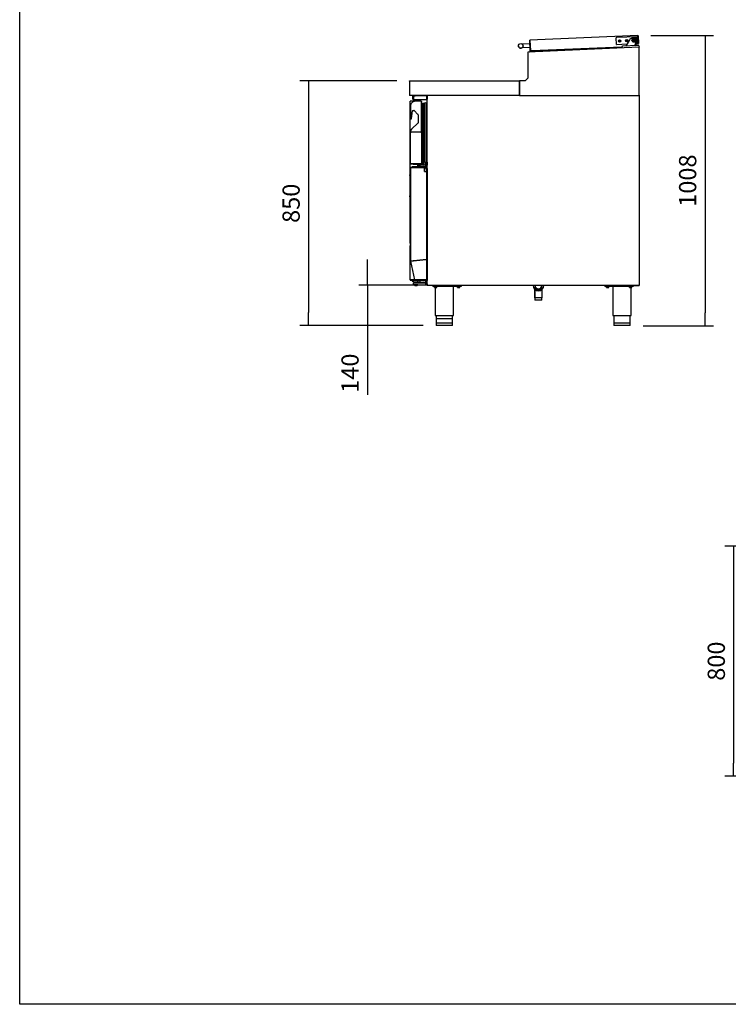
# Model space of a CAD drawing. Units: millimetres. Extents: x 0 to 2147, y 0 to 802.
# Drawn here: x 1767 to 1891, y 122 to 293 of the extents above; entities that cross this region are included whole.
import ezdxf

# ---------------------------------------------------------------- set-up
doc = ezdxf.new("R2010")
doc.units = ezdxf.units.MM
for name, color, linetype in [('10MP2P84', 7, 'Continuous'), ('10MP3P130-1', 7, 'Continuous'), ('10MP3P61', 7, 'Continuous'), ('10MP3P69', 7, 'Continuous'), ('10MP3P70', 7, 'Continuous'), ('10MP3P81', 7, 'Continuous'), ('501X14', 7, 'Continuous'), ('506X03A', 7, 'Continuous'), ('506X58', 7, 'Continuous'), ('506X97', 7, 'Continuous'), ('602X45_(2213)', 7, 'Continuous'), ('602X45_(370)', 7, 'Continuous'), ('603X16', 7, 'Continuous'), ('603X74', 7, 'Continuous'), ('701X09', 7, 'Continuous'), ('701X63', 7, 'Continuous'), ('__SERINF01_OFICT', 7, 'Continuous'), ('INYECTADO', 7, 'Continuous')]:
    doc.layers.add(name, color=color, linetype=linetype)
doc.styles.add('SEACAD_Solid_Edge_ISO', font='seiso.ttf')
doc.dimstyles.new('INFRICO_COT', dxfattribs={"dimtxt": 3, "dimasz": 2.25, "dimexe": 1.5, "dimexo": 2.25, "dimgap": 1.5, "dimtad": 1, "dimdec": 0, "dimlfac": 20, "dimzin": 12, "dimtxsty": 'SEACAD_Solid_Edge_ISO', "dimblk1": '_SE_FILLED', "dimblk2": '_SE_FILLED', "dimsah": 1, "dimcen": 1.5, "dimadec": 1, "dimazin": 0, "dimtfac": 1, "dimtdec": 0, "dimtmove": 0, "dimatfit": 3, "dimfxl": 1, "dimtolj": 1, "dimtzin": 12, "dimarcsym": 0})

# ---------------------------------------------------------------- blocks, each defined once
blk = doc.blocks.new('_SE_FILLED')
at = {"color": 0}
blk.add_line((0, 0), (-1, 0), dxfattribs=at)
blk.add_solid([(0, 0), (-1, -0.1665), (-1, 0.1665), (0, 0)], dxfattribs=at)
blk = doc.blocks.new('*D183')
at = {"color": 0, "lineweight": -2}
for p, q in [((1896.73, 201.57), (1890.08, 201.57)), ((1891.58, 199.32), (1891.58, 163.82)), ((1896.73, 161.57), (1890.08, 161.57))]:
    blk.add_line(p, q, dxfattribs=at)
at = {"layer": 'Defpoints', "color": 0}
for p in [(1898.98, 201.57), (1891.58, 161.57), (1898.98, 161.57)]:
    blk.add_point(p, dxfattribs=at)
at = {"color": 0, "lineweight": -2, "xscale": 2.25, "yscale": 2.25, "zscale": 2.25}
for p, rotation in [((1891.58, 201.57), 90), ((1891.58, 161.57), 270)]:
    blk.add_blockref('_SE_FILLED', p, dxfattribs=dict(at, rotation=rotation))
at = {"color": 0, "insert": (1888.57, 181.57), "char_height": 3, "attachment_point": 5, "rotation": 90, "style": 'SEACAD_Solid_Edge_ISO'}
blk.add_mtext('\\A1;800', dxfattribs=at)
blk = doc.blocks.new('*D186')
at = {"color": 0, "lineweight": -2}
for p, q in [((1827.89, 249.11), (1827.89, 251.36)), ((1837.02, 246.86), (1826.39, 246.86)), ((1827.89, 246.86), (1827.89, 239.86)), ((1837.62, 239.86), (1826.39, 239.86)), ((1827.89, 237.61), (1827.89, 227.84))]:
    blk.add_line(p, q, dxfattribs=at)
at = {"layer": 'Defpoints', "color": 0}
for p in [(1839.27, 246.86), (1827.89, 239.86), (1839.87, 239.86)]:
    blk.add_point(p, dxfattribs=at)
at = {"color": 0, "lineweight": -2, "xscale": 2.25, "yscale": 2.25, "zscale": 2.25}
for p, rotation in [((1827.89, 246.86), 270), ((1827.89, 239.86), 90)]:
    blk.add_blockref('_SE_FILLED', p, dxfattribs=dict(at, rotation=rotation))
at = {"color": 0, "insert": (1824.88, 231.6), "char_height": 3, "attachment_point": 5, "rotation": 90, "style": 'SEACAD_Solid_Edge_ISO'}
blk.add_mtext('\\A1;140', dxfattribs=at)
blk = doc.blocks.new('*D187')
at = {"color": 0, "lineweight": -2}
for p, q in [((1877.17, 290.24), (1888.11, 290.24)), ((1886.61, 287.99), (1886.61, 242.1)), ((1875.83, 239.85), (1888.11, 239.85))]:
    blk.add_line(p, q, dxfattribs=at)
at = {"layer": 'Defpoints', "color": 0}
for p in [(1874.92, 290.24), (1873.58, 239.85), (1886.61, 239.85)]:
    blk.add_point(p, dxfattribs=at)
at = {"color": 0, "lineweight": -2, "xscale": 2.25, "yscale": 2.25, "zscale": 2.25}
for p, rotation in [((1886.61, 290.24), 90), ((1886.61, 239.85), 270)]:
    blk.add_blockref('_SE_FILLED', p, dxfattribs=dict(at, rotation=rotation))
at = {"color": 0, "insert": (1883.59, 265.05), "char_height": 3, "attachment_point": 5, "rotation": 90, "style": 'SEACAD_Solid_Edge_ISO'}
blk.add_mtext('\\A1;1008', dxfattribs=at)
blk = doc.blocks.new('*D188')
at = {"color": 0, "lineweight": -2}
for p, q in [((1832.99, 282.36), (1816.15, 282.36)), ((1817.65, 280.11), (1817.65, 242.11)), ((1837.62, 239.86), (1816.15, 239.86))]:
    blk.add_line(p, q, dxfattribs=at)
at = {"layer": 'Defpoints', "color": 0}
for p in [(1835.24, 282.36), (1817.65, 239.86), (1839.87, 239.86)]:
    blk.add_point(p, dxfattribs=at)
at = {"color": 0, "lineweight": -2, "xscale": 2.25, "yscale": 2.25, "zscale": 2.25}
for p, rotation in [((1817.65, 282.36), 90), ((1817.65, 239.86), 270)]:
    blk.add_blockref('_SE_FILLED', p, dxfattribs=dict(at, rotation=rotation))
at = {"color": 0, "insert": (1814.63, 261.11), "char_height": 3, "attachment_point": 5, "rotation": 90, "style": 'SEACAD_Solid_Edge_ISO'}
blk.add_mtext('\\A1;850', dxfattribs=at)

msp = doc.modelspace()

# ---------------------------------------------------------------- linework, layer by layer
msp.add_lwpolyline([(1767.431, 398.95), (2147.431, 398.95), (2147.431, 121.95), (1767.431, 121.95)], close=True)
at = {"layer": '10MP2P84', "color": 7, "linetype": 'Continuous'}
for p, q in [((1875.138, 288.209), (1855.811, 287.37)), ((1875.14, 288.169), (1875.138, 288.209)), ((1875.181, 288.169), (1875.14, 288.169)), ((1875.181, 279.899), (1875.181, 288.169)), ((1855.811, 287.37), (1855.813, 287.33)), ((1855.813, 287.33), (1855.814, 282.859)), ((1854.354, 282.359), (1854.354, 279.899)), ((1855.314, 282.359), (1854.354, 282.359)), ((1855.814, 282.859), (1855.314, 282.359)), ((1854.354, 279.899), (1854.354, 279.858)), ((1854.354, 279.858), (1875.139, 279.858)), ((1875.14, 279.858), (1875.139, 279.858)), ((1875.14, 279.899), (1875.181, 279.899)), ((1875.14, 279.898), (1875.14, 279.858))]:
    msp.add_line(p, q, dxfattribs=at)
for centre, radius, start, end in [((1874.103, 279.899), 1.037, 357.7608, 359.99948), ((1875.14, 279.899), 0.0405, 270, 0), ((1875.14, 279.899), 0.0005, 270, 0)]:
    msp.add_arc(centre, radius, start, end, dxfattribs=at)
at = {"layer": '10MP3P130-1', "color": 7, "linetype": 'Continuous'}
for p, q in [((1835.828, 279.191), (1835.828, 279.73)), ((1835.888, 279.791), (1836.178, 279.791)), ((1835.888, 279.731), (1835.902, 279.731)), ((1835.888, 279.191), (1835.888, 279.73)), ((1835.888, 279.68), (1835.888, 279.191)), ((1835.888, 279.13), (1835.888, 279.191)), ((1835.888, 279.13), (1838.218, 279.13)), ((1838.218, 279.78), (1835.988, 279.78)), ((1836.178, 279.791), (1836.178, 279.78)), ((1838.218, 279.191), (1838.218, 279.78)), ((1838.218, 279.191), (1838.218, 279.13)), ((1838.279, 279.78), (1838.219, 279.78)), ((1838.219, 279.78), (1838.219, 279.191)), ((1838.279, 279.78), (1838.279, 279.191))]:
    msp.add_line(p, q, dxfattribs=at)
for centre, radius, start, end in [((1835.888, 279.73), 0.0605, 90, 180), ((1835.888, 279.191), 0.0605, 180, 270), ((1835.988, 279.68), 0.1, 90, 180), ((1835.888, 279.73), 0.0005, 90, 180), ((1835.888, 279.191), 0.0005, 180, 270), ((1838.218, 279.191), 0.0605, 270, 0), ((1838.218, 279.191), 0.0005, 270, 0)]:
    msp.add_arc(centre, radius, start, end, dxfattribs=at)
at = {"layer": '10MP3P61', "color": 7, "linetype": 'Continuous'}
msp.add_line((1875.12, 288.209), (1875.14, 288.209), dxfattribs=at)
for radius in [0.0405, 0.0005]:
    msp.add_arc((1875.14, 288.169), radius, 0, 90, dxfattribs=at)
at = {"layer": '10MP3P69', "color": 7, "linetype": 'Continuous'}
for p, q in [((1856.204, 287.664), (1856.129, 289.382)), ((1874.92, 290.238), (1856.168, 289.424)), ((1856.17, 289.384), (1856.168, 289.424)), ((1856.244, 287.666), (1856.169, 289.384)), ((1856.17, 289.384), (1856.244, 287.667)), ((1874.92, 290.238), (1874.922, 290.198)), ((1874.979, 288.874), (1874.922, 290.198)), ((1874.922, 290.198), (1874.98, 288.872)), ((1874.962, 290.2), (1875.02, 288.874)), ((1856.244, 287.667), (1856.494, 287.677)), ((1856.245, 287.667), (1856.245, 287.666)), ((1856.285, 287.668), (1856.285, 287.668)), ((1856.494, 287.677), (1856.496, 287.637)), ((1856.496, 287.637), (1872.131, 288.316)), ((1874.995, 288.835), (1874.467, 288.616)), ((1874.827, 288.809), (1874.481, 288.666)), ((1874.483, 288.671), (1874.819, 288.808)), ((1874.98, 288.872), (1874.966, 288.866)), ((1874.967, 288.869), (1874.979, 288.874))]:
    msp.add_line(p, q, dxfattribs=at)
for centre, radius, start, end in [((1856.17, 289.384), 0.0405, 92.48619, 182.48619), ((1856.17, 289.384), 0.0005, 92.48619, 182.48619), ((1874.922, 290.198), 0.0405, 2.48619, 92.48619), ((1874.922, 290.198), 0.0005, 2.48619, 92.48619), ((1856.244, 287.666), 0.0405, 182.48619, 2.47619), ((1856.244, 287.666), 0.0005, 182.48619, 2.47619), ((1874.979, 288.872), 0.0005, 292.48619, 2.48619), ((1874.979, 288.872), 0.0405, 292.48619, 2.48619)]:
    msp.add_arc(centre, radius, start, end, dxfattribs=at)
at = {"layer": '10MP3P70', "color": 7, "linetype": 'Continuous'}
msp.add_line((1874.924, 290.158), (1874.924, 290.158), dxfattribs=at)
at = {"layer": '10MP3P81', "color": 7, "linetype": 'Continuous'}
for p, q in [((1835.204, 282.318), (1835.204, 279.909)), ((1835.244, 282.318), (1835.244, 282.359)), ((1835.244, 282.359), (1854.354, 282.359)), ((1835.244, 282.318), (1835.244, 279.899)), ((1854.354, 279.899), (1854.354, 282.318)), ((1835.204, 279.909), (1835.204, 279.899)), ((1835.244, 279.909), (1835.204, 279.909)), ((1835.244, 279.899), (1835.204, 279.899)), ((1835.244, 279.87), (1835.244, 279.899)), ((1854.354, 279.858), (1835.245, 279.858)), ((1854.354, 279.899), (1854.354, 279.858))]:
    msp.add_line(p, q, dxfattribs=at)
for centre, radius, start, end in [((1835.244, 282.318), 0.0405, 90, 180), ((1835.244, 279.899), 0.0405, 180, 270), ((1835.244, 279.899), 0.000516, 181.73886, 268.26114), ((1835.391, 279.869), 0.146, 179.5891, 184.2334)]:
    msp.add_arc(centre, radius, start, end, dxfattribs=at)
at = {"layer": '501X14', "color": 7, "linetype": 'Continuous'}
for p, q in [((1857.477, 287.507), (1857.477, 287.501)), ((1857.554, 287.584), (1857.73, 287.591)), ((1857.73, 287.591), (1872.135, 288.217))]:
    msp.add_line(p, q, dxfattribs=at)
msp.add_arc((1857.557, 287.504), 0.08, 92.48619, 177.48619, dxfattribs=at)
at = {"layer": '506X03A', "color": 7, "linetype": 'Continuous'}
for p, q in [((1871.222, 288.727), (1871.172, 289.876)), ((1871.244, 289.954), (1874.841, 290.111)), ((1874.574, 289.899), (1874.899, 289.913)), ((1874.919, 290.039), (1874.925, 289.889)), ((1874.925, 289.889), (1874.962, 289.04)), ((1873.013, 288.73), (1871.3, 288.656)), ((1874.897, 288.812), (1874.52, 288.795)), ((1874.938, 289.014), (1874.58, 288.998)), ((1874.962, 289.04), (1874.969, 288.89))]:
    msp.add_line(p, q, dxfattribs=at)
for centre, radius, start, end in [((1871.247, 289.88), 0.075, 92.48619, 182.48619), ((1871.747, 289.326), 0.0625, 158.90801, 206.06437), ((1871.747, 289.326), 0.0625, 68.90801, 116.06437), ((1871.747, 289.326), 0.0625, 248.90801, 296.06437), ((1871.747, 289.326), 0.0625, 0, 26.06437), ((1871.747, 289.326), 0.0625, 338.90801, 0), ((1872.996, 289.38), 0.0625, 158.90801, 206.06437), ((1872.996, 289.38), 0.0625, 68.90801, 116.06437), ((1872.996, 289.38), 0.0625, 248.90801, 296.06437), ((1872.996, 289.38), 0.0625, 0, 26.06437), ((1872.996, 289.38), 0.0625, 338.90801, 0), ((1874.244, 289.434), 0.45, 47.85842, 128.79095), ((1874.244, 289.459), 0.55, 308.12079, 53.08562), ((1874.217, 288.748), 1.205, 69.50435, 72.77111), ((1874.244, 289.434), 0.45, 335.85609, 351.06515), ((1874.844, 290.036), 0.075, 2.48619, 92.48619), ((1874.9, 289.888), 0.025, 2.48619, 92.48619), ((1871.297, 288.731), 0.075, 182.48619, 272.48619), ((1874.185, 290.118), 1.177, 289.83025, 291.75802), ((1874.894, 288.887), 0.075, 272.48619, 2.48619), ((1874.937, 289.039), 0.025, 272.48619, 2.48619)]:
    msp.add_arc(centre, radius, start, end, dxfattribs=at)
at = {"layer": '506X58', "color": 7, "linetype": 'Continuous'}
for p, q in [((1873.479, 289.534), (1872.83, 288.414)), ((1874.388, 289.803), (1873.888, 289.782)), ((1874.711, 289.457), (1874.422, 288.484)), ((1874.428, 288.485), (1874.701, 289.406)), ((1874.701, 289.406), (1874.702, 289.41)), ((1872.129, 288.354), (1872.14, 288.104)), ((1872.278, 288.385), (1872.153, 288.38)), ((1874.975, 288.503), (1872.278, 288.385)), ((1872.83, 288.414), (1872.829, 288.412)), ((1875.1, 288.508), (1874.975, 288.503)), ((1875.126, 288.484), (1875.137, 288.234))]:
    msp.add_line(p, q, dxfattribs=at)
for centre, radius, start, end in [((1873.91, 289.285), 0.497, 92.48619, 149.90722), ((1874.401, 289.491), 0.312, 353.72992, 92.48619), ((1874.401, 289.491), 0.312, 344.88188, 353.72992), ((1872.154, 288.355), 0.025, 92.48619, 182.48619), ((1872.165, 288.105), 0.025, 182.48619, 272.48619), ((1872.825, 288.414), 0.005, 272.48619, 329.90722), ((1874.433, 288.484), 0.005, 163.46062, 272.48619), ((1875.101, 288.483), 0.025, 2.48619, 92.48619), ((1875.112, 288.233), 0.025, 272.48619, 2.48619)]:
    msp.add_arc(centre, radius, start, end, dxfattribs=at)
at = {"layer": '506X97', "color": 7, "linetype": 'Continuous'}
for p, q in [((1856.128, 288.822), (1854.831, 288.766)), ((1854.856, 288.166), (1856.154, 288.223))]:
    msp.add_line(p, q, dxfattribs=at)
msp.add_circle((1854.568, 288.454), 0.4, dxfattribs=at)
for centre, radius, start, end in [((1854.568, 288.454), 0.4, 182.48619, 314.87684), ((1854.621, 288.456), 0.372, 308.81936, 56.15303), ((1856.129, 288.797), 0.025, 2.48619, 92.48619), ((1856.153, 288.248), 0.025, 272.48619, 2.48619)]:
    msp.add_arc(centre, radius, start, end, dxfattribs=at)
at = {"layer": '602X45_(2213)', "color": 7, "linetype": 'Continuous'}
msp.add_line((1856.174, 287.419), (1856.174, 287.386), dxfattribs=at)
msp.add_arc((1856.199, 287.419), 0.025, 90, 180, dxfattribs=at)
at = {"layer": '602X45_(370)', "color": 7, "linetype": 'Continuous'}
for p, q in [((1856.11, 287.446), (1856.112, 287.396)), ((1856.112, 287.396), (1856.173, 287.399)), ((1856.134, 287.472), (1856.546, 287.49)), ((1856.172, 287.419), (1856.174, 287.386)), ((1872.139, 288.137), (1856.196, 287.445)), ((1856.546, 287.49), (1857.482, 287.531))]:
    msp.add_line(p, q, dxfattribs=at)
for centre, radius, start, end in [((1856.135, 287.447), 0.025, 92.48619, 182.48619), ((1856.197, 287.42), 0.025, 92.48619, 182.48619), ((1856.548, 287.465), 0.025, 41.04488, 92.48619), ((1857.075, 287.925), 0.675, 221.04488, 223.29536)]:
    msp.add_arc(centre, radius, start, end, dxfattribs=at)
at = {"layer": '603X16', "color": 7, "linetype": 'Continuous'}
for p, q in [((1856.956, 246.211), (1856.956, 244.684)), ((1858.306, 244.684), (1856.956, 244.684)), ((1857.017, 246.211), (1857.017, 244.684)), ((1857.043, 244.684), (1857.043, 244.284)), ((1858.218, 244.284), (1858.218, 244.684)), ((1858.244, 246.182), (1858.244, 244.684)), ((1858.306, 244.684), (1858.306, 246.182)), ((1858.218, 244.284), (1857.043, 244.284))]:
    msp.add_line(p, q, dxfattribs=at)
at = {"layer": '603X74', "color": 7, "linetype": 'Continuous'}
for p, q in [((1856.865, 246.422), (1856.865, 246.857)), ((1857.632, 245.965), (1856.878, 246.4)), ((1858.412, 246.4), (1857.657, 245.965)), ((1858.424, 246.857), (1858.424, 246.422))]:
    msp.add_line(p, q, dxfattribs=at)
for centre, radius, start, end in [((1857.645, 246.858), 0.945, 180, 359.98246), ((1856.89, 246.422), 0.025, 180, 240), ((1857.645, 246.858), 0.6, 180.02763, 359.97237), ((1858.399, 246.422), 0.025, 300, 0), ((1857.645, 245.987), 0.025, 240, 300)]:
    msp.add_arc(centre, radius, start, end, dxfattribs=at)
at = {"layer": '701X09', "color": 7, "linetype": 'Continuous'}
for p, q in [((1871.721, 289.35), (1871.646, 289.346)), ((1871.646, 289.346), (1871.648, 289.296)), ((1871.648, 289.296), (1871.723, 289.3)), ((1871.767, 289.427), (1871.717, 289.424)), ((1871.717, 289.424), (1871.721, 289.35)), ((1871.723, 289.3), (1871.726, 289.225)), ((1871.726, 289.225), (1871.776, 289.227)), ((1871.771, 289.352), (1871.767, 289.427)), ((1871.846, 289.355), (1871.771, 289.352)), ((1871.773, 289.302), (1871.848, 289.305)), ((1871.776, 289.227), (1871.773, 289.302)), ((1871.848, 289.305), (1871.846, 289.355)), ((1872.97, 289.404), (1872.895, 289.401)), ((1872.895, 289.401), (1872.897, 289.351)), ((1872.897, 289.351), (1872.972, 289.354)), ((1873.016, 289.481), (1872.966, 289.479)), ((1872.966, 289.479), (1872.97, 289.404)), ((1872.972, 289.354), (1872.975, 289.279)), ((1872.975, 289.279), (1873.025, 289.281)), ((1873.019, 289.406), (1873.016, 289.481)), ((1873.094, 289.409), (1873.019, 289.406)), ((1873.022, 289.356), (1873.097, 289.359)), ((1873.025, 289.281), (1873.022, 289.356)), ((1873.097, 289.359), (1873.094, 289.409))]:
    msp.add_line(p, q, dxfattribs=at)
for centre in [(1871.747, 289.326), (1872.996, 289.38)]:
    msp.add_circle(centre, 0.21, dxfattribs=at)
at = {"layer": '701X63', "color": 7, "linetype": 'Continuous'}
for p, q in [((1874.132, 289.429), (1874.184, 289.529)), ((1874.192, 289.334), (1874.132, 289.429)), ((1874.184, 289.529), (1874.296, 289.534)), ((1874.305, 289.339), (1874.192, 289.334)), ((1874.296, 289.534), (1874.357, 289.439)), ((1874.357, 289.439), (1874.305, 289.339))]:
    msp.add_line(p, q, dxfattribs=at)
for radius in [0.34, 0.25]:
    msp.add_circle((1874.244, 289.434), radius, dxfattribs=at)
at = {"layer": '__SERINF01_OFICT', "color": 7, "linetype": 'Continuous'}
for p, q in [((1862.519, 287.899), (1862.519, 287.799)), ((1862.837, 287.813), (1862.837, 287.912)), ((1835.356, 278.829), (1835.347, 278.829)), ((1835.347, 266.067), (1835.347, 278.829)), ((1835.377, 278.829), (1835.356, 278.85)), ((1835.838, 278.829), (1835.356, 278.829)), ((1835.377, 278.829), (1835.377, 278.859)), ((1835.854, 278.859), (1835.377, 278.859)), ((1835.859, 278.829), (1835.377, 278.829)), ((1835.909, 278.845), (1835.409, 278.345)), ((1836.046, 278.879), (1835.467, 278.879)), ((1835.859, 278.829), (1835.838, 278.829)), ((1835.854, 278.859), (1835.854, 278.829)), ((1837.217, 278.859), (1835.854, 278.859)), ((1835.893, 278.829), (1835.859, 278.829)), ((1835.894, 278.829), (1835.859, 278.829)), ((1835.859, 278.829), (1835.859, 278.829)), ((1837.234, 278.845), (1835.909, 278.845)), ((1835.909, 278.845), (1835.951, 278.745)), ((1836.348, 279.009), (1836.046, 279.009)), ((1836.046, 278.859), (1836.046, 279.009)), ((1836.547, 279.059), (1836.147, 279.059)), ((1836.147, 279.059), (1836.147, 279.009)), ((1836.656, 279.009), (1836.348, 279.009)), ((1836.348, 278.859), (1836.348, 279.009)), ((1836.547, 279.009), (1836.547, 279.059)), ((1836.656, 278.859), (1836.656, 279.009)), ((1837.167, 278.879), (1836.656, 278.879)), ((1837.233, 278.845), (1837.239, 278.85)), ((1837.234, 278.845), (1837.289, 278.845)), ((1838.28, 279.83), (1838.279, 279.83)), ((1838.279, 279.78), (1838.279, 279.83)), ((1838.279, 278.29), (1838.279, 279.191)), ((1838.28, 279.828), (1838.31, 279.828)), ((1838.28, 267.631), (1838.28, 279.828)), ((1838.31, 279.828), (1838.289, 279.849)), ((1838.309, 279.858), (1838.309, 279.851)), ((1838.31, 279.849), (1838.31, 279.858)), ((1838.31, 279.828), (1838.31, 279.849)), ((1875.14, 279.858), (1875.15, 279.858)), ((1875.15, 279.849), (1875.15, 279.858)), ((1875.15, 279.858), (1875.15, 279.858)), ((1875.15, 279.849), (1875.15, 279.828)), ((1875.15, 279.828), (1875.172, 279.849)), ((1875.15, 279.828), (1875.181, 279.828)), ((1875.181, 279.828), (1875.181, 279.833)), ((1875.181, 279.828), (1875.181, 246.888)), ((1835.409, 278.345), (1835.409, 275.825)), ((1835.409, 278.345), (1835.509, 278.303)), ((1835.589, 275.814), (1835.758, 277.191)), ((1835.807, 277.235), (1835.977, 277.235)), ((1836.013, 277.22), (1836.695, 276.538)), ((1837.319, 278.814), (1837.319, 278.76)), ((1837.319, 273.445), (1837.319, 278.76)), ((1837.594, 278.454), (1837.369, 278.454)), ((1837.369, 278.431), (1837.369, 278.454)), ((1837.369, 268.388), (1837.369, 278.431)), ((1837.853, 278.53), (1837.594, 278.454)), ((1837.594, 268.365), (1837.594, 278.454)), ((1837.853, 268.289), (1837.853, 278.53)), ((1838.111, 268.317), (1838.111, 278.502)), ((1838.269, 267.97), (1838.269, 278.55)), ((1838.273, 268.099), (1838.273, 278.42)), ((1838.273, 278.21), (1838.28, 278.21)), ((1838.28, 278.29), (1838.279, 278.29)), ((1838.279, 278.21), (1838.279, 278.229)), ((1838.279, 278.229), (1838.28, 278.229)), ((1836.709, 276.503), (1836.709, 275.104)), ((1836.709, 275.105), (1835.574, 273.97)), ((1836.709, 275.104), (1835.574, 273.97)), ((1836.709, 275.104), (1836.809, 275.063)), ((1835.419, 273.595), (1835.419, 273.445)), ((1835.419, 273.595), (1835.419, 273.445)), ((1835.419, 267.989), (1835.419, 273.445)), ((1835.419, 273.445), (1835.449, 273.445)), ((1837.289, 273.445), (1835.449, 273.445)), ((1835.449, 273.445), (1835.519, 273.445)), ((1837.219, 273.445), (1835.519, 273.445)), ((1837.219, 273.445), (1837.289, 273.445)), ((1837.289, 273.445), (1837.319, 273.445)), ((1837.319, 273.445), (1837.319, 267.99)), ((1835.449, 267.989), (1835.419, 267.989)), ((1835.428, 251.064), (1835.428, 267.354)), ((1835.44, 267.354), (1835.428, 267.354)), ((1835.468, 267.354), (1835.44, 267.382)), ((1835.866, 267.354), (1835.44, 267.354)), ((1837.288, 267.989), (1835.449, 267.989)), ((1835.449, 267.989), (1837.289, 267.989)), ((1837.288, 267.959), (1835.449, 267.959)), ((1835.468, 267.394), (1835.89, 267.394)), ((1835.468, 267.354), (1835.468, 267.394)), ((1835.468, 267.354), (1835.89, 267.354)), ((1835.728, 267.494), (1836.617, 267.494)), ((1835.788, 267.354), (1835.788, 267.354)), ((1835.85, 267.959), (1835.85, 267.869)), ((1837.06, 267.869), (1835.85, 267.869)), ((1835.895, 267.354), (1835.866, 267.354)), ((1835.89, 267.394), (1837.828, 267.394)), ((1835.89, 267.394), (1835.89, 267.354)), ((1835.89, 267.354), (1837.828, 267.354)), ((1837.828, 267.354), (1835.895, 267.354)), ((1835.955, 267.989), (1835.955, 267.989)), ((1836.617, 267.494), (1836.655, 267.494)), ((1836.617, 267.494), (1836.617, 267.394)), ((1836.655, 267.494), (1836.655, 267.744)), ((1837.014, 267.744), (1836.655, 267.744)), ((1837.014, 267.494), (1836.655, 267.494)), ((1836.955, 267.989), (1836.955, 267.989)), ((1837.979, 267.744), (1837.014, 267.744)), ((1837.014, 267.494), (1837.975, 267.494)), ((1837.06, 267.869), (1837.06, 267.959)), ((1837.065, 267.499), (1837.065, 267.739)), ((1837.18, 267.989), (1837.18, 267.989)), ((1837.18, 267.959), (1837.18, 267.749)), ((1837.31, 267.989), (1837.289, 267.989)), ((1837.289, 267.989), (1837.31, 267.968)), ((1837.31, 267.989), (1837.319, 267.989)), ((1837.319, 268.054), (1837.475, 268.054)), ((1837.594, 268.365), (1837.369, 268.365)), ((1837.417, 267.394), (1837.417, 267.494)), ((1837.48, 267.749), (1837.48, 268.049)), ((1837.522, 267.744), (1837.522, 268.365)), ((1837.568, 267.354), (1837.568, 267.354)), ((1837.853, 268.289), (1837.594, 268.365)), ((1837.666, 267.744), (1838.13, 267.844)), ((1837.705, 267.354), (1837.705, 267.354)), ((1837.782, 267.769), (1837.782, 268.31)), ((1837.782, 267.354), (1837.782, 267.354)), ((1837.98, 267.354), (1837.813, 267.354)), ((1837.813, 267.354), (1837.813, 267.354)), ((1837.828, 267.354), (1837.828, 267.394)), ((1837.98, 267.394), (1837.828, 267.394)), ((1837.98, 267.354), (1837.828, 267.354)), ((1837.828, 266.644), (1837.828, 267.354)), ((1837.98, 267.314), (1837.828, 267.314)), ((1838.005, 267.744), (1837.979, 267.744)), ((1837.98, 267.719), (1837.98, 267.594)), ((1837.98, 267.594), (1837.98, 267.294)), ((1837.98, 267.294), (1837.98, 267.169)), ((1838.005, 267.744), (1838.255, 267.744)), ((1838.005, 267.144), (1838.255, 267.144)), ((1838.039, 267.825), (1838.039, 268.289)), ((1838.098, 267.144), (1838.098, 266.644)), ((1838.119, 268.261), (1838.119, 268.321)), ((1838.13, 267.844), (1838.18, 267.844)), ((1838.132, 267.819), (1838.13, 267.844)), ((1838.178, 267.144), (1838.178, 266.644)), ((1838.205, 267.819), (1838.205, 267.744)), ((1838.269, 267.74), (1838.269, 267.97)), ((1838.269, 263.934), (1838.269, 267.149)), ((1838.273, 268.31), (1838.28, 268.31)), ((1838.273, 267.736), (1838.273, 268.099)), ((1838.273, 266.734), (1838.273, 267.152)), ((1838.279, 268.229), (1838.279, 268.31)), ((1838.279, 268.229), (1838.279, 267.725)), ((1838.279, 268.229), (1838.28, 268.229)), ((1838.279, 267.163), (1838.279, 266.789)), ((1838.28, 267.594), (1838.28, 267.631)), ((1838.28, 267.294), (1838.28, 267.594)), ((1838.28, 267.258), (1838.28, 267.294)), ((1838.28, 247.574), (1838.28, 267.258)), ((1835.268, 265.917), (1835.268, 266.067)), ((1835.268, 266.067), (1835.428, 266.067)), ((1835.268, 265.917), (1835.268, 262.397)), ((1837.828, 266.644), (1838.138, 266.644)), ((1838.178, 266.644), (1838.138, 266.644)), ((1838.178, 266.644), (1838.178, 251.369)), ((1838.269, 266.734), (1838.28, 266.734)), ((1838.269, 266.734), (1838.269, 248.259)), ((1838.279, 266.734), (1838.279, 266.789)), ((1838.28, 266.789), (1838.279, 266.789)), ((1838.269, 263.934), (1838.178, 263.934)), ((1838.178, 263.484), (1838.269, 263.484)), ((1838.269, 254.118), (1838.269, 263.484)), ((1835.268, 262.247), (1835.268, 262.397)), ((1835.428, 262.247), (1835.268, 262.247)), ((1835.347, 254.118), (1835.347, 262.247)), ((1835.418, 262.225), (1835.418, 262.247)), ((1835.418, 262.225), (1835.418, 261.35)), ((1835.418, 261.3), (1835.418, 261.35)), ((1835.428, 261.3), (1835.418, 261.3)), ((1835.418, 260.425), (1835.423, 260.425)), ((1835.418, 260.019), (1835.418, 259.996)), ((1835.423, 260.731), (1835.428, 260.731)), ((1835.423, 260.69), (1835.428, 260.69)), ((1835.423, 260.591), (1835.423, 260.69)), ((1835.423, 260.591), (1835.428, 260.591)), ((1835.423, 260.546), (1835.428, 260.546)), ((1835.423, 260.546), (1835.428, 260.546)), ((1835.423, 260.546), (1835.423, 260.546)), ((1835.423, 260.454), (1835.428, 260.454)), ((1835.423, 260.373), (1835.423, 260.454)), ((1835.423, 260.39), (1835.428, 260.39)), ((1835.423, 260.138), (1835.428, 260.138)), ((1835.423, 259.793), (1835.423, 260.138)), ((1835.428, 260.546), (1835.428, 260.546)), ((1835.418, 259.918), (1835.418, 259.896)), ((1835.418, 259.521), (1835.418, 259.5)), ((1835.418, 259.45), (1835.418, 259.5)), ((1835.428, 259.45), (1835.418, 259.45)), ((1835.418, 258.525), (1835.418, 258.575)), ((1835.418, 258.575), (1835.428, 258.575)), ((1835.418, 258.525), (1835.418, 257.65)), ((1835.423, 259.793), (1835.428, 259.793)), ((1835.423, 259.539), (1835.428, 259.539)), ((1835.418, 257.6), (1835.418, 257.65)), ((1835.428, 257.6), (1835.418, 257.6)), ((1835.418, 256.675), (1835.418, 256.725)), ((1835.418, 256.725), (1835.428, 256.725)), ((1835.418, 256.675), (1835.418, 255.8)), ((1835.418, 255.75), (1835.418, 255.8)), ((1835.428, 255.75), (1835.418, 255.75)), ((1835.347, 247.789), (1835.347, 253.8)), ((1835.418, 254.825), (1835.418, 254.875)), ((1835.418, 254.875), (1835.428, 254.875)), ((1835.418, 254.825), (1835.418, 253.95)), ((1835.418, 253.9), (1835.418, 253.95)), ((1835.428, 253.9), (1835.418, 253.9)), ((1838.269, 254.118), (1838.178, 254.118)), ((1838.178, 253.902), (1838.23, 253.945)), ((1838.178, 253.823), (1838.269, 253.899)), ((1838.178, 253.8), (1838.269, 253.8)), ((1838.269, 247.92), (1838.269, 253.8)), ((1835.418, 252.975), (1835.418, 253.025)), ((1835.418, 253.025), (1835.428, 253.025)), ((1835.418, 252.975), (1835.418, 252.1)), ((1835.418, 252.05), (1835.418, 252.1)), ((1835.428, 252.05), (1835.418, 252.05)), ((1835.429, 251.055), (1835.428, 251.064)), ((1836.176, 247.819), (1835.429, 251.055)), ((1835.866, 251.113), (1835.44, 251.065)), ((1835.468, 251.065), (1835.44, 251.065)), ((1835.441, 251.056), (1835.44, 251.065)), ((1835.441, 251.056), (1835.867, 251.105)), ((1835.468, 251.063), (1835.441, 251.056)), ((1835.894, 251.113), (1835.468, 251.065)), ((1835.468, 251.063), (1835.895, 251.111)), ((1835.468, 251.064), (1835.468, 251.065)), ((1835.468, 251.065), (1835.468, 251.063)), ((1835.468, 251.064), (1835.468, 251.063)), ((1835.866, 251.113), (1835.894, 251.113)), ((1835.895, 251.113), (1835.866, 251.113)), ((1835.867, 251.105), (1835.895, 251.111)), ((1835.867, 251.105), (1835.895, 251.111)), ((1835.895, 251.113), (1835.894, 251.113)), ((1838.138, 251.369), (1835.895, 251.113)), ((1835.895, 251.111), (1838.138, 251.367)), ((1835.895, 251.111), (1835.895, 251.111)), ((1837.247, 251.265), (1837.247, 251.267)), ((1837.247, 251.265), (1837.247, 251.267)), ((1837.297, 251.271), (1837.297, 251.273)), ((1837.522, 251.297), (1837.522, 251.299)), ((1837.782, 251.326), (1837.782, 251.328)), ((1838.039, 251.356), (1838.039, 251.358)), ((1838.178, 251.369), (1838.138, 251.369)), ((1838.138, 251.367), (1838.178, 251.367)), ((1838.178, 251.367), (1838.178, 247.819)), ((1838.18, 248.287), (1838.178, 248.287)), ((1838.18, 248.287), (1838.18, 247.828)), ((1838.28, 248.259), (1838.269, 248.259)), ((1838.269, 248.234), (1838.269, 248.259)), ((1838.269, 248.178), (1838.269, 247.683)), ((1838.269, 248.178), (1838.28, 248.178)), ((1838.273, 248.193), (1838.273, 248.221)), ((1835.356, 247.789), (1835.347, 247.789)), ((1835.838, 247.789), (1835.356, 247.789)), ((1835.377, 247.788), (1835.356, 247.767)), ((1835.377, 247.788), (1835.854, 247.788)), ((1835.377, 247.788), (1835.377, 247.758)), ((1835.377, 247.758), (1835.697, 247.758)), ((1835.692, 247.738), (1835.467, 247.738)), ((1835.692, 247.758), (1835.692, 247.668)), ((1835.697, 247.668), (1835.692, 247.668)), ((1835.697, 247.758), (1835.772, 247.758)), ((1835.697, 247.758), (1835.697, 247.583)), ((1835.772, 247.558), (1835.722, 247.558)), ((1835.772, 247.758), (1835.789, 247.758)), ((1835.897, 247.558), (1835.772, 247.558)), ((1835.789, 247.758), (1835.854, 247.758)), ((1835.797, 247.789), (1835.797, 247.788)), ((1835.859, 247.789), (1835.838, 247.789)), ((1835.854, 247.788), (1836.211, 247.788)), ((1835.854, 247.758), (1835.854, 247.788)), ((1835.854, 247.758), (1836.617, 247.758)), ((1836.208, 247.789), (1835.859, 247.789)), ((1835.869, 247.183), (1835.869, 246.983)), ((1836.469, 247.208), (1835.894, 247.208)), ((1835.894, 246.958), (1836.469, 246.958)), ((1835.897, 247.558), (1835.922, 247.583)), ((1835.897, 247.433), (1835.897, 247.558)), ((1835.897, 247.433), (1835.897, 247.408)), ((1835.922, 247.408), (1835.897, 247.408)), ((1836.772, 247.408), (1835.922, 247.408)), ((1835.997, 247.408), (1835.997, 247.208)), ((1836.007, 246.958), (1836.007, 246.918)), ((1836.687, 246.918), (1836.007, 246.918)), ((1836.176, 247.819), (1836.188, 247.819)), ((1836.188, 247.819), (1836.626, 247.819)), ((1836.208, 247.819), (1836.19, 247.796)), ((1836.216, 247.819), (1836.216, 247.787)), ((1836.648, 247.787), (1836.216, 247.787)), ((1836.222, 246.808), (1836.473, 246.808)), ((1837.944, 247.208), (1836.469, 247.208)), ((1836.469, 246.958), (1838.269, 246.958)), ((1836.617, 247.787), (1836.617, 247.687)), ((1836.655, 247.687), (1836.617, 247.687)), ((1836.626, 247.819), (1836.655, 247.819)), ((1836.648, 247.787), (1836.648, 247.819)), ((1838.139, 247.787), (1836.648, 247.787)), ((1836.655, 247.819), (1838.138, 247.819)), ((1836.655, 247.437), (1836.655, 247.687)), ((1837.014, 247.687), (1836.655, 247.687)), ((1837.014, 247.437), (1836.655, 247.437)), ((1836.687, 246.918), (1836.687, 246.958)), ((1836.697, 247.208), (1836.697, 247.408)), ((1836.797, 247.408), (1836.772, 247.408)), ((1836.797, 247.437), (1836.797, 247.433)), ((1836.797, 247.408), (1836.797, 247.433)), ((1837.979, 247.687), (1837.014, 247.687)), ((1837.014, 247.437), (1837.975, 247.437)), ((1837.065, 247.442), (1837.065, 247.682)), ((1837.417, 247.687), (1837.417, 247.787)), ((1837.48, 247.692), (1837.48, 247.787)), ((1837.98, 247.37), (1837.666, 247.437)), ((1837.969, 247.372), (1837.969, 247.233)), ((1838.005, 247.687), (1837.979, 247.687)), ((1837.98, 247.662), (1837.98, 247.537)), ((1837.98, 247.537), (1837.98, 247.237)), ((1837.98, 247.237), (1837.98, 247.112)), ((1838.005, 247.687), (1838.255, 247.687)), ((1838.005, 247.087), (1838.255, 247.087)), ((1838.167, 247.819), (1838.138, 247.819)), ((1838.139, 247.787), (1838.18, 247.787)), ((1838.148, 247.819), (1838.168, 247.799)), ((1838.178, 247.828), (1838.18, 247.828)), ((1838.269, 247.808), (1838.179, 247.808)), ((1838.205, 247.762), (1838.205, 247.687)), ((1838.269, 247.092), (1838.269, 246.888)), ((1838.28, 246.888), (1838.269, 246.888)), ((1838.28, 247.537), (1838.28, 247.574)), ((1838.28, 247.237), (1838.28, 247.537)), ((1838.28, 247.201), (1838.28, 247.237)), ((1838.28, 246.888), (1838.28, 247.201)), ((1838.31, 246.888), (1838.28, 246.888)), ((1838.31, 246.887), (1838.289, 246.866)), ((1838.3, 246.858), (1838.31, 246.858)), ((1838.31, 246.866), (1838.31, 246.888)), ((1838.31, 246.888), (1838.31, 246.887)), ((1838.31, 246.887), (1838.31, 246.887)), ((1838.31, 246.866), (1838.31, 246.857)), ((1838.311, 246.857), (1838.31, 246.857)), ((1875.15, 246.857), (1838.311, 246.857)), ((1839.269, 246.708), (1839.269, 246.857)), ((1839.269, 246.708), (1844.269, 246.708)), ((1839.506, 246.708), (1839.506, 246.683)), ((1840.031, 246.683), (1839.506, 246.683)), ((1839.569, 246.508), (1839.569, 246.683)), ((1839.681, 246.493), (1839.681, 241.608)), ((1839.769, 246.508), (1839.769, 246.683)), ((1839.956, 246.483), (1839.969, 246.49)), ((1839.969, 246.508), (1839.969, 246.683)), ((1840.031, 246.683), (1840.031, 246.708)), ((1842.856, 241.608), (1842.856, 246.708)), ((1843.506, 246.708), (1843.506, 246.683)), ((1844.031, 246.683), (1843.506, 246.683)), ((1843.569, 246.508), (1843.569, 246.683)), ((1843.769, 246.508), (1843.769, 246.683)), ((1843.956, 246.483), (1843.969, 246.49)), ((1843.969, 246.508), (1843.969, 246.683)), ((1844.031, 246.683), (1844.031, 246.708)), ((1844.269, 246.708), (1844.269, 246.857)), ((1869.176, 246.853), (1870.849, 246.853)), ((1869.176, 246.703), (1869.176, 246.853)), ((1869.176, 246.703), (1870.849, 246.703)), ((1869.413, 246.703), (1869.413, 246.678)), ((1869.938, 246.678), (1869.413, 246.678)), ((1869.476, 246.503), (1869.476, 246.678)), ((1869.476, 246.503), (1869.476, 246.485)), ((1869.551, 246.857), (1869.551, 246.853)), ((1869.676, 246.503), (1869.676, 246.678)), ((1869.801, 246.853), (1869.801, 246.857)), ((1869.863, 246.478), (1869.876, 246.485)), ((1869.876, 246.503), (1869.876, 246.678)), ((1869.876, 246.503), (1869.876, 246.485)), ((1869.938, 246.678), (1869.938, 246.703)), ((1870.588, 246.703), (1870.588, 241.603)), ((1870.849, 246.857), (1870.849, 246.693)), ((1870.849, 246.693), (1871.52, 246.693)), ((1871.52, 246.857), (1871.52, 246.693)), ((1871.52, 246.693), (1872.191, 246.693)), ((1872.191, 246.857), (1872.191, 246.693)), ((1872.191, 246.853), (1873.301, 246.853)), ((1872.191, 246.703), (1874.176, 246.703)), ((1873.301, 246.853), (1873.301, 246.857)), ((1873.301, 246.853), (1875.15, 246.853)), ((1873.413, 246.703), (1873.413, 246.678)), ((1873.938, 246.678), (1873.413, 246.678)), ((1873.476, 246.503), (1873.476, 246.678)), ((1873.476, 246.503), (1873.476, 246.485)), ((1873.676, 246.503), (1873.676, 246.678)), ((1873.763, 241.603), (1873.763, 246.486)), ((1873.863, 246.478), (1873.876, 246.485)), ((1873.876, 246.503), (1873.876, 246.678)), ((1873.876, 246.485), (1873.876, 246.503)), ((1873.938, 246.678), (1873.938, 246.703)), ((1874.176, 246.703), (1874.176, 246.853)), ((1875.15, 246.888), (1875.15, 246.866)), ((1875.181, 246.888), (1875.15, 246.888)), ((1875.15, 246.887), (1875.151, 246.887)), ((1875.15, 246.866), (1875.15, 246.857)), ((1875.15, 246.857), (1875.15, 246.857)), ((1875.151, 246.887), (1875.151, 246.888)), ((1875.151, 246.887), (1875.172, 246.866)), ((1875.18, 246.883), (1875.181, 246.883)), ((1875.181, 246.888), (1875.181, 246.883)), ((1839.681, 241.608), (1842.856, 241.608)), ((1839.869, 241.608), (1839.869, 240.308)), ((1842.669, 240.308), (1842.669, 241.608)), ((1870.588, 241.603), (1873.763, 241.603)), ((1870.776, 241.603), (1870.776, 240.303)), ((1873.576, 240.303), (1873.576, 241.603)), ((1842.694, 240.308), (1839.844, 240.308)), ((1839.844, 240.308), (1839.844, 239.883)), ((1842.669, 239.858), (1839.869, 239.858)), ((1842.644, 241.033), (1839.894, 241.033)), ((1842.694, 239.883), (1842.694, 240.308)), ((1873.601, 240.303), (1870.751, 240.303)), ((1870.751, 240.303), (1870.751, 239.878)), ((1873.576, 239.853), (1870.776, 239.853)), ((1873.601, 239.878), (1873.601, 240.303))]:
    msp.add_line(p, q, dxfattribs=at)
for centre, radius, start, end in [((1835.377, 278.829), 0.0305, 135, 180), ((1835.378, 278.828), 0.0308, 90.23597, 134.76403), ((1835.377, 278.829), 0.0305, 113.3501, 135), ((1835.377, 278.829), 0.0005, 135.29815, 180), ((1835.377, 278.829), 0.000513, 90.75369, 134.80724), ((1835.457, 278.779), 0.1, 90, 126.87133), ((1835.467, 278.779), 0.1, 90, 126.87133), ((1836.26, 279.059), 0.1, 134.76508, 180), ((1836.435, 279.059), 0.1, 0, 45.23492), ((1837.167, 278.779), 0.1, 40.6649, 90), ((1837.217, 278.829), 0.0305, 45, 90), ((1837.234, 278.76), 0.0852, 0, 90), ((1837.289, 278.814), 0.0305, 0, 90), ((1838.309, 279.83), 0.0305, 112.34455, 180), ((1838.31, 279.828), 0.0305, 135, 180), ((1838.31, 279.828), 0.0307, 90.12732, 134.87268), ((1838.394, 279.85), 0.0834, 174.39501, 180.54071), ((1838.31, 279.828), 0.000513, 90.77277, 134.64049), ((1838.31, 279.828), 0.0005, 135, 180), ((1875.067, 279.85), 0.0834, 359.45932, 5.60497), ((1875.15, 279.828), 0.0307, 45.12732, 89.87268), ((1875.15, 279.828), 0.0005, 0, 45), ((1875.15, 279.828), 0.000513, 45.35968, 89.22648), ((1875.15, 279.833), 0.0305, 0, 74.78791), ((1875.15, 279.828), 0.0305, 0, 45), ((1835.807, 277.185), 0.05, 90, 173), ((1835.977, 277.185), 0.05, 45, 90), ((1837.306, 278.422), 0.0639, 8.41729, 78.04161), ((1837.945, 278.181), 0.361, 62.64819, 104.7049), ((1838.005, 278.259), 0.264, 50.14368, 66.49139), ((1838.519, 278.259), 0.4, 131.81031, 180), ((1838.259, 278.55), 0.01, 0, 131.81031), ((1838.268, 278.42), 0.005, 0, 78.89715), ((1838.309, 278.29), 0.0305, 180, 192.38594), ((1838.309, 278.229), 0.0305, 167.61406, 180), ((1835.499, 275.825), 0.09, 180, 353), ((1836.659, 276.503), 0.05, 0, 45), ((1835.949, 273.595), 0.53, 134.99174, 180), ((1835.949, 273.595), 0.53, 135, 180), ((1835.449, 267.989), 0.0305, 180, 270), ((1835.468, 267.354), 0.0405, 135, 180), ((1835.469, 267.354), 0.0407, 90.12732, 134.87268), ((1835.449, 267.989), 0.0005, 180, 270), ((1835.468, 267.354), 0.000516, 90.95114, 134.59949), ((1835.468, 267.354), 0.0005, 135, 180), ((1835.728, 267.394), 0.1, 90, 180), ((1837.005, 267.357), 0.388, 81.61455, 88.5723), ((1837.005, 267.882), 0.388, 271.42657, 278.38657), ((1837.175, 267.749), 0.005, 270, 0), ((1837.288, 267.989), 0.0005, 270, 315), ((1837.288, 267.989), 0.0305, 270, 315), ((1837.288, 267.989), 0.000513, 315.35968, 359.22648), ((1837.311, 268.073), 0.0834, 269.45932, 275.60497), ((1837.288, 267.989), 0.0307, 315.12732, 359.87268), ((1837.306, 268.397), 0.0639, 281.95839, 351.58271), ((1837.475, 268.049), 0.005, 0, 90), ((1837.485, 267.749), 0.005, 180, 270), ((1837.628, 267.394), 0.1, 0, 90), ((1837.945, 268.637), 0.361, 255.2951, 297.35181), ((1838.003, 267.719), 0.03, 138.18969, 180), ((1837.975, 267.489), 0.005, 0, 90), ((1838.005, 267.719), 0.025, 90, 180), ((1838.005, 267.169), 0.025, 180, 270), ((1838.519, 268.261), 0.4, 180, 228.18969), ((1838.18, 267.819), 0.025, 0, 90), ((1838.259, 267.97), 0.01, 228.18969, 0), ((1838.255, 267.719), 0.025, 0, 90), ((1838.255, 267.169), 0.025, 270, 0), ((1838.268, 268.099), 0.005, 281.10285, 0), ((1838.309, 268.229), 0.0305, 167.61406, 180), ((1838.309, 266.789), 0.0305, 180, 192.38594), ((1838.269, 253.899), 0.0605, 90, 130), ((1838.269, 253.899), 0.0005, 90, 130), ((1835.439, 251.003), 0.0617, 89.09133, 100.15963), ((1835.426, 251.116), 0.0612, 272.79894, 283.9501), ((1838.295, 248.234), 0.0255, 180, 233.74491), ((1838.3, 248.178), 0.0305, 131.17552, 180), ((1835.377, 247.789), 0.0305, 180, 225), ((1835.378, 247.789), 0.0308, 225.23597, 269.76403), ((1835.377, 247.789), 0.0005, 180, 225), ((1835.377, 247.789), 0.000512, 225.29884, 269.2879), ((1835.457, 247.838), 0.1, 231.13118, 270), ((1835.457, 247.838), 0.1, 233.1301, 270), ((1835.467, 247.838), 0.1, 233.1301, 270), ((1835.722, 247.583), 0.025, 180, 270), ((1835.894, 247.183), 0.025, 90, 180), ((1835.894, 246.983), 0.025, 180, 270), ((1835.922, 247.433), 0.025, 180, 270), ((1836.222, 246.933), 0.125, 186.8921, 270), ((1836.216, 247.828), 0.0405, 193, 231.5), ((1836.216, 247.828), 0.0407, 231.59105, 269.90895), ((1836.473, 246.933), 0.125, 270, 353.1079), ((1836.772, 247.433), 0.025, 270, 0), ((1837.005, 247.3), 0.388, 81.61455, 88.5723), ((1837.005, 247.825), 0.388, 271.42657, 278.38657), ((1837.485, 247.692), 0.005, 180, 270), ((1837.944, 247.233), 0.025, 270, 0), ((1838.003, 247.662), 0.03, 138.18969, 180), ((1837.975, 247.432), 0.005, 0, 90), ((1838.005, 247.662), 0.025, 90, 180), ((1838.005, 247.112), 0.025, 180, 270), ((1838.139, 247.828), 0.0405, 270, 315), ((1838.168, 247.965), 0.146, 269.5891, 274.2334), ((1838.139, 247.828), 0.0407, 315.12732, 359.87268), ((1838.519, 248.211), 0.4, 211.67826, 228.18969), ((1838.18, 247.762), 0.025, 0, 90), ((1838.259, 247.92), 0.01, 228.18969, 0), ((1838.255, 247.662), 0.025, 0, 90), ((1838.255, 247.112), 0.025, 270, 0), ((1838.3, 246.888), 0.0305, 180, 270), ((1838.31, 246.888), 0.0305, 180, 225), ((1838.31, 246.888), 0.0307, 225.12732, 269.87268), ((1838.31, 246.888), 0.000513, 225.35968, 269.22648), ((1838.394, 246.866), 0.0834, 179.45932, 185.60497), ((1839.669, 246.781), 0.291, 249.8917, 290.1083), ((1839.869, 246.781), 0.291, 249.8917, 290.1083), ((1843.669, 246.781), 0.291, 249.8917, 290.1083), ((1843.869, 246.781), 0.291, 249.8917, 290.1083), ((1869.576, 246.776), 0.291, 249.8917, 290.1083), ((1869.776, 246.776), 0.291, 249.8917, 290.1083), ((1873.301, 246.883), 0.0305, 237.73385, 270), ((1873.576, 246.776), 0.291, 249.8917, 290.1083), ((1873.576, 246.776), 0.291, 249.8917, 290.1083), ((1873.776, 246.776), 0.291, 249.8917, 290.1083), ((1873.776, 246.776), 0.291, 249.8917, 290.1083), ((1875.15, 246.888), 0.000511, 270.53717, 314.65387), ((1875.15, 246.883), 0.0305, 270, 0), ((1875.067, 246.866), 0.0834, 354.39501, 0.54071), ((1875.15, 246.888), 0.0307, 270.12732, 314.87268), ((1875.15, 246.888), 0.0005, 350.73461, 360), ((1875.15, 246.888), 0.0305, 315, 0), ((1839.869, 239.883), 0.025, 180, 270), ((1842.669, 239.883), 0.025, 270, 0), ((1870.776, 239.878), 0.025, 180, 270), ((1873.576, 239.878), 0.025, 270, 0)]:
    msp.add_arc(centre, radius, start, end, dxfattribs=at)
for centre, major_axis, start_param, end_param in [((1836.873, 267.739), (-0.192, 0), 3.1415927, 3.3378904), ((1836.873, 267.499), (0.192, 0), 6.0868876, 6.2831853), ((1836.873, 247.682), (-0.192, 0), 3.1415927, 3.3378904), ((1836.873, 247.442), (0.192, 0), 6.0868876, 6.2831853)]:
    msp.add_ellipse(centre, major_axis=major_axis, ratio=0.0260218, start_param=start_param, end_param=end_param, dxfattribs=at)
at = {"layer": 'INYECTADO', "color": 7, "linetype": 'Continuous'}
for p, q in [((1875.14, 288.169), (1875.14, 288.169)), ((1875.14, 288.169), (1875.14, 288.169)), ((1835.244, 282.319), (1835.244, 282.319)), ((1835.244, 282.319), (1835.244, 279.899)), ((1835.244, 279.899), (1835.244, 279.899))]:
    msp.add_line(p, q, dxfattribs=at)

# ---------------------------------------------------------------- dimensions: what is measured, and where the dimension line sits
for base, p1, p2, picture, middle in [((1886.606, 239.853), (1874.92, 290.238), (1873.576, 239.853), '*D187', (1883.587, 265.046)), ((1817.65, 239.858), (1835.244, 282.359), (1839.869, 239.858), '*D188', (1814.631, 261.108)), ((1827.895, 239.858), (1839.269, 246.857), (1839.869, 239.858), '*D186', (1824.878, 231.6)), ((1891.584, 161.574), (1898.984, 201.574), (1898.984, 161.574), '*D183', (1888.565, 181.574))]:
    dim = msp.add_linear_dim(base=base, p1=p1, p2=p2, angle=90, dimstyle='INFRICO_COT')
    dim.commit()
    dim.dimension.update_dxf_attribs({"geometry": picture, "text_midpoint": middle})

doc.saveas('drawing.dxf')
